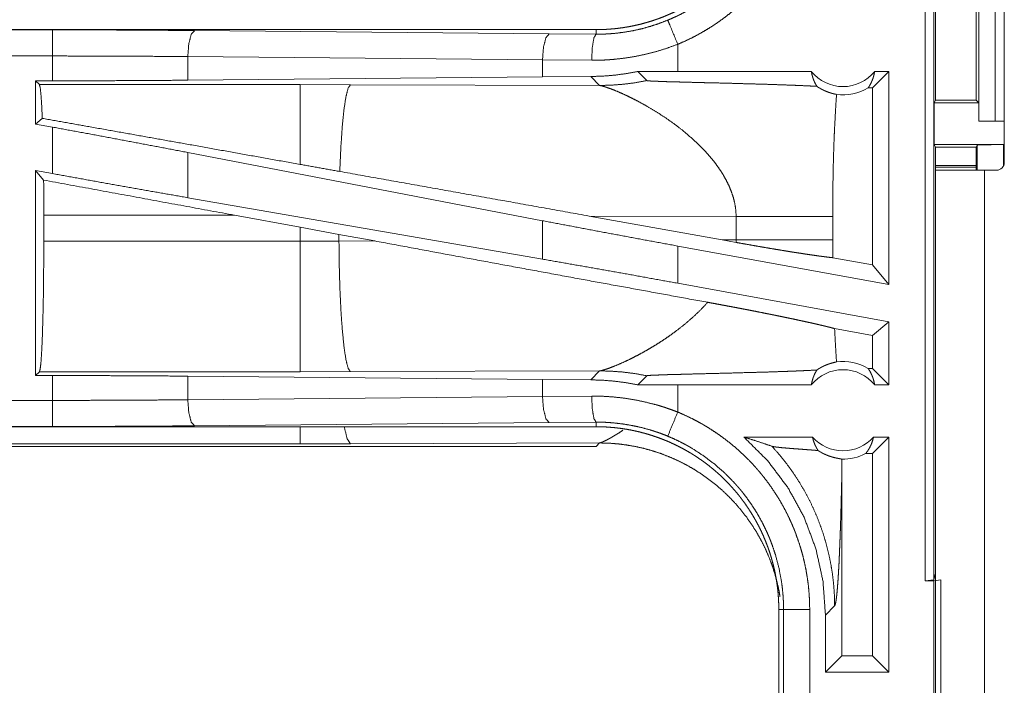
# Model space of a CAD drawing. Units: inches. Extents: x 84 to 141, y 19 to 139.
# Drawn here: x 131 to 133, y 43 to 44 of the extents above; entities that cross this region are included whole.
import ezdxf

# ---------------------------------------------------------------- set-up
doc = ezdxf.new("R2010")
doc.units = ezdxf.units.IN
doc.header["$MEASUREMENT"] = 0
doc.layers.add('cgm', color=7, linetype='Continuous', true_color=0xffffff)

msp = doc.modelspace()

# ---------------------------------------------------------------- linework, layer by layer
at = {"layer": 'cgm', "color": 2, "linetype": 'Continuous', "lineweight": 18}
for p, q in [((133.1507, 43.1225), (133.1507, 44.6225)), ((133.1673, 44.6204), (133.1673, 43.1246)), ((133.302, 43.9235), (133.302, 44.2595)), ((133.2534, 44.0025), (133.2534, 44.2525)), ((133.2844, 44.2525), (133.2844, 44.0025)), ((133.1704, 44.0425), (133.1704, 44.2125)), ((133.248, 44.2125), (133.248, 44.0425)), ((132.5207, 44.1775), (126.9892, 44.1775)), ((126.9892, 44.1771), (131.4808, 44.1771)), ((131.7525, 44.1758), (132.4312, 44.1695)), ((132.4312, 44.1695), (132.5207, 44.1688)), ((132.5207, 44.1775), (132.5207, 44.1688)), ((132.6771, 44.0975), (132.6771, 44.1495)), ((126.9892, 44.1271), (131.4808, 44.1271)), ((131.4808, 44.0795), (131.4808, 44.1271)), ((132.4183, 44.1195), (131.7396, 44.1259)), ((131.7396, 44.1259), (131.7396, 44.0807)), ((132.5124, 44.1188), (132.4183, 44.1195)), ((132.4183, 44.1195), (132.4183, 44.0871)), ((132.4183, 44.0871), (131.7396, 44.0807)), ((132.5105, 44.0878), (132.4183, 44.0871)), ((132.5105, 44.0878), (132.5276, 44.0706)), ((132.6771, 44.0975), (132.6008, 44.0974)), ((132.6008, 44.0974), (132.6182, 44.08)), ((132.9327, 44.0975), (132.6771, 44.0975)), ((133.0813, 44.0975), (133.0499, 44.0661)), ((133.0813, 44.0975), (133.054, 44.0975)), ((133.0813, 44.0975), (133.0813, 43.6894)), ((131.4484, 44.0795), (131.4808, 44.0795)), ((131.4557, 44.0722), (131.4484, 44.0795)), ((131.4484, 44.0795), (131.4484, 43.9969)), ((131.9548, 44.0722), (131.4557, 44.0722)), ((132.0507, 44.0721), (131.9548, 44.0722)), ((132.5276, 44.0706), (132.0507, 44.0721)), ((133.0499, 44.0661), (133.0415, 44.0661)), ((133.0499, 43.7271), (133.0499, 44.0661)), ((133.1704, 44.0425), (133.1678, 44.0375)), ((133.1678, 44.0375), (133.1678, 43.9575)), ((133.1678, 44.0375), (133.253, 44.0375)), ((133.1704, 44.0425), (133.248, 44.0425)), ((133.248, 44.0425), (133.253, 44.0375)), ((133.253, 44.0375), (133.253, 44.0025)), ((131.4612, 44.0076), (131.4484, 43.9969)), ((131.4484, 43.9969), (131.4808, 43.9909)), ((133.253, 44.0025), (133.2534, 44.0025)), ((133.2844, 44.0025), (133.2534, 44.0025)), ((133.2844, 44.0025), (133.302, 44.0025)), ((131.4808, 43.902), (131.4808, 43.9909)), ((133.1678, 43.9575), (133.1705, 43.9523)), ((133.1678, 43.9575), (133.3001, 43.9575)), ((133.2502, 43.9566), (133.248, 43.9523)), ((133.2502, 43.9085), (133.2502, 43.9566)), ((133.3001, 43.9575), (133.3001, 43.9163)), ((132.4183, 43.8118), (131.7396, 43.9424)), ((131.7396, 43.9424), (131.7396, 43.8559)), ((133.1705, 43.9085), (133.1705, 43.9523)), ((133.1705, 43.9523), (133.248, 43.9523)), ((133.248, 43.9523), (133.248, 43.9085)), ((133.248, 43.9177), (133.1705, 43.9177)), ((131.4484, 43.9079), (131.4808, 43.902)), ((131.4638, 43.8895), (131.4484, 43.9079)), ((131.4484, 43.9079), (131.4484, 43.5155)), ((133.248, 43.9143), (133.1705, 43.9143)), ((133.1705, 42.5245), (133.1705, 43.9085)), ((133.264, 43.9085), (133.264, 42.5245)), ((133.287, 43.9085), (133.264, 43.9085)), ((132.4183, 43.7382), (131.7396, 43.8559)), ((131.4641, 43.7726), (131.4641, 43.8224)), ((131.4641, 43.8224), (131.8288, 43.8224)), ((131.8288, 43.8224), (131.9548, 43.7994)), ((132.4183, 43.8118), (132.4183, 43.7382)), ((132.5073, 43.8208), (132.7621, 43.775)), ((132.5073, 43.8208), (132.7889, 43.8199)), ((132.7889, 43.8199), (132.7889, 43.7751)), ((132.9737, 43.7751), (132.9737, 43.8199)), ((131.9548, 43.7994), (132.0289, 43.7857)), ((131.9548, 43.7994), (131.9548, 43.7726)), ((132.0289, 43.7857), (132.0974, 43.773)), ((132.0289, 43.7727), (132.0289, 43.7857)), ((131.9548, 43.7726), (131.4641, 43.7726)), ((132.0289, 43.7727), (131.9548, 43.7726)), ((132.0974, 43.773), (132.0289, 43.7727)), ((132.7889, 43.7751), (132.7621, 43.775)), ((132.7888, 43.7702), (132.7621, 43.775)), ((133.0813, 43.6894), (132.6771, 43.7633)), ((132.6771, 43.6921), (132.6771, 43.7633)), ((133.0499, 43.7271), (132.9738, 43.741)), ((133.0813, 43.6894), (133.0499, 43.7271)), ((133.0813, 43.6182), (132.6771, 43.6921)), ((133.0813, 43.6182), (133.0499, 43.592)), ((133.0813, 43.6182), (133.0813, 43.4975)), ((133.0499, 43.592), (132.9772, 43.6053)), ((133.0499, 43.5289), (133.0499, 43.592)), ((131.4484, 43.5155), (131.4557, 43.5228)), ((131.4557, 43.5228), (131.9548, 43.5228)), ((131.9548, 43.5228), (132.0507, 43.5229)), ((132.0507, 43.5229), (132.5276, 43.5244)), ((132.5276, 43.5244), (132.5105, 43.5072)), ((133.0499, 43.5289), (133.0415, 43.5289)), ((133.0813, 43.4975), (133.0499, 43.5289)), ((131.4808, 43.5155), (131.4484, 43.5155)), ((131.4808, 43.4679), (131.4808, 43.5155)), ((131.7396, 43.5143), (132.4183, 43.5079)), ((131.7396, 43.5143), (131.7396, 43.4691)), ((132.4183, 43.5079), (132.4183, 43.4755)), ((132.4183, 43.5079), (132.5105, 43.5072)), ((132.6008, 43.4976), (132.6182, 43.515)), ((132.6771, 43.4975), (132.6008, 43.4976)), ((132.6771, 43.4455), (132.6771, 43.4975)), ((132.9327, 43.4975), (132.6771, 43.4975)), ((133.0813, 43.4975), (133.054, 43.4975)), ((131.4808, 43.4679), (126.7453, 43.4679)), ((131.7396, 43.4691), (132.4183, 43.4755)), ((132.4183, 43.4755), (132.5124, 43.4762)), ((132.5207, 43.4262), (132.4312, 43.4255)), ((132.5207, 43.4175), (132.5207, 43.4262)), ((126.7453, 43.4179), (131.4808, 43.4179)), ((132.5207, 43.4175), (126.7453, 43.4175)), ((132.4312, 43.4255), (131.7525, 43.4192)), ((132.935, 43.3975), (132.8038, 43.3975)), ((133.0813, 43.3975), (133.0499, 43.3661)), ((133.0813, 43.3975), (133.0517, 43.3975)), ((133.0813, 43.3975), (133.0813, 42.9475)), ((126.7453, 43.3795), (132.5207, 43.3795)), ((131.9548, 43.3848), (126.7506, 43.3848)), ((132.0507, 43.385), (131.9548, 43.3848)), ((132.5276, 43.3864), (132.0507, 43.385)), ((132.5207, 43.3795), (132.5276, 43.3864)), ((133.0499, 43.3661), (133.0367, 43.3661)), ((133.0499, 42.9789), (133.0499, 43.3661)), ((132.9911, 42.9789), (132.9911, 43.3286)), ((133.1673, 43.1246), (133.1705, 43.1372)), ((133.1673, 43.1246), (133.1507, 43.1225)), ((133.1507, 43.1225), (133.1671, 43.1225)), ((133.1671, 43.1225), (133.1805, 43.1242)), ((133.1671, 42.8725), (133.1671, 43.1225)), ((133.1805, 43.1242), (133.1805, 42.8708)), ((132.9597, 43.057), (132.9773, 43.0746)), ((132.8705, 43.0677), (132.8796, 43.0677)), ((132.8705, 43.0677), (132.8705, 42.7773)), ((132.8796, 42.7773), (132.8796, 43.0677)), ((132.9296, 43.0677), (132.9296, 42.7773)), ((132.9597, 43.057), (132.9597, 42.9475)), ((132.9597, 42.9475), (132.9911, 42.9789)), ((133.0499, 42.9789), (132.9911, 42.9789)), ((133.0813, 42.9475), (133.0499, 42.9789)), ((133.0813, 42.9475), (132.9597, 42.9475))]:
    msp.add_line(p, q, dxfattribs=at)
for centre, radius, start, end in [((132.9933, 44.1462), 0.0777, 218.744, 321.256), ((132.9933, 44.1462), 0.0934, 262.3426, 301.0232), ((133.287, 43.9235), 0.015, 270, 0), ((132.9933, 43.4489), 0.0934, 58.9768, 97.6574), ((132.9933, 43.4489), 0.0777, 38.744, 141.256), ((132.9933, 43.4489), 0.0777, 221.3424, 318.6576), ((132.9933, 43.4489), 0.0934, 268.4952, 297.645)]:
    msp.add_arc(centre, radius, start, end, dxfattribs=at)
for points, knots in [([(132.8705, 44.5273), (132.8704, 44.5186), (132.87, 44.51), (132.8695, 44.5014), (132.8688, 44.4928), (132.8678, 44.4843), (132.8666, 44.4757), (132.8653, 44.4672), (132.8637, 44.4588), (132.8628, 44.4545), (132.8619, 44.4503), (132.8609, 44.4461), (132.8599, 44.4419), (132.8577, 44.4336), (132.8553, 44.4253), (132.8527, 44.4171), (132.8499, 44.4091), (132.8469, 44.4011), (132.8437, 44.3931), (132.8404, 44.3853), (132.8368, 44.3775), (132.833, 44.3698), (132.8291, 44.3622), (132.8249, 44.3547), (132.8206, 44.3472), (132.8195, 44.3454), (132.8183, 44.3436), (132.8172, 44.3417), (132.8161, 44.3399), (132.8137, 44.3363), (132.8113, 44.3327), (132.8065, 44.3256), (132.8014, 44.3186), (132.7962, 44.3118), (132.7909, 44.3051), (132.7854, 44.2986), (132.7797, 44.2922), (132.7739, 44.286), (132.7679, 44.2798), (132.7618, 44.2739), (132.7555, 44.268), (132.7491, 44.2623), (132.7425, 44.2568), (132.7391, 44.2541), (132.7357, 44.2514), (132.7323, 44.2487), (132.7289, 44.2462), (132.7219, 44.2411), (132.7148, 44.2363), (132.7076, 44.2316), (132.7003, 44.2271), (132.693, 44.2228), (132.6855, 44.2187), (132.6779, 44.2148), (132.6702, 44.2111), (132.6624, 44.2075), (132.6545, 44.2041), (132.6465, 44.2009), (132.6385, 44.1979), (132.6364, 44.1972), (132.6344, 44.1965), (132.6323, 44.1958), (132.6303, 44.1951), (132.6262, 44.1938), (132.622, 44.1925), (132.6138, 44.1901), (132.6055, 44.1879), (132.5972, 44.186), (132.5888, 44.1842), (132.5804, 44.1826), (132.572, 44.1813), (132.5635, 44.1801), (132.555, 44.1792), (132.5465, 44.1785), (132.5379, 44.1779), (132.5293, 44.1776), (132.5207, 44.1775)], [0, 0, 0.015748, 0.031453, 0.047141, 0.06281, 0.078481, 0.094151, 0.109834, 0.125542, 0.133412, 0.141283, 0.149164, 0.157015, 0.172696, 0.188317, 0.203918, 0.219478, 0.23503, 0.250565, 0.266112, 0.281657, 0.297237, 0.312833, 0.328478, 0.344162, 0.348096, 0.352032, 0.355976, 0.359905, 0.367778, 0.375622, 0.391289, 0.406899, 0.422487, 0.438051, 0.453587, 0.469132, 0.484679, 0.500226, 0.515811, 0.531423, 0.547078, 0.562774, 0.570643, 0.578522, 0.586384, 0.594211, 0.609871, 0.625469, 0.64106, 0.656614, 0.672157, 0.687684, 0.703241, 0.718799, 0.734384, 0.750006, 0.765674, 0.781373, 0.785319, 0.789257, 0.793188, 0.797132, 0.804978, 0.812816, 0.828455, 0.844041, 0.859625, 0.875175, 0.890721, 0.90625, 0.921794, 0.937364, 0.952967, 0.968589, 0.984264, 1, 1]), ([(132.658, 44.1957), (132.6641, 44.1983), (132.6702, 44.201), (132.6732, 44.2024), (132.6762, 44.2038), (132.6792, 44.2053), (132.6822, 44.2067), (132.6939, 44.2129), (132.7053, 44.2195), (132.7274, 44.2338), (132.7483, 44.2497), (132.7584, 44.2583), (132.7681, 44.2673), (132.7705, 44.2696), (132.7729, 44.2719), (132.7753, 44.2742), (132.7776, 44.2766), (132.7822, 44.2814), (132.7867, 44.2863), (132.7954, 44.2962), (132.8036, 44.3064), (132.8115, 44.3169), (132.819, 44.3277), (132.8261, 44.3388), (132.8329, 44.3501), (132.8361, 44.3559), (132.8392, 44.3618), (132.8407, 44.3647), (132.8422, 44.3677), (132.8437, 44.3707), (132.8451, 44.3737), (132.8555, 44.398), (132.8641, 44.4229), (132.8708, 44.4483), (132.8757, 44.4743), (132.8761, 44.4775), (132.8766, 44.4808), (132.877, 44.4841), (132.8774, 44.4874), (132.8781, 44.4941), (132.8786, 44.5007), (132.879, 44.5073), (132.8794, 44.514), (132.8795, 44.5173), (132.8795, 44.5206), (132.8796, 44.524), (132.8796, 44.5256), (132.8796, 44.5273)], [0, 0, 0.015756, 0.031507, 0.03938, 0.047255, 0.055129, 0.062974, 0.094295, 0.125452, 0.18764, 0.249817, 0.281031, 0.31237, 0.320254, 0.328108, 0.335979, 0.343856, 0.359536, 0.375171, 0.406382, 0.437491, 0.46856, 0.499647, 0.530755, 0.561953, 0.57759, 0.593272, 0.601129, 0.608992, 0.616868, 0.624733, 0.687302, 0.749498, 0.81166, 0.874118, 0.881968, 0.889828, 0.897696, 0.905579, 0.921315, 0.937051, 0.95278, 0.968509, 0.97638, 0.984249, 0.992117, 0.996059, 1, 1]), ([(132.9296, 44.5273), (132.9293, 44.5121), (132.9284, 44.497), (132.9278, 44.4894), (132.927, 44.4818), (132.9266, 44.4781), (132.9261, 44.4743), (132.9256, 44.4705), (132.9251, 44.4668), (132.9226, 44.4519), (132.9195, 44.4372), (132.916, 44.4226), (132.9119, 44.4082), (132.9072, 44.3939), (132.9021, 44.3798), (132.8964, 44.3659), (132.8902, 44.3521), (132.8885, 44.3487), (132.8868, 44.3453), (132.8851, 44.3419), (132.8834, 44.3385), (132.8798, 44.3318), (132.8762, 44.3252), (132.8685, 44.3123), (132.8604, 44.2997), (132.8518, 44.2874), (132.8428, 44.2754), (132.8333, 44.2637), (132.8234, 44.2524), (132.8183, 44.2469), (132.8131, 44.2414), (132.8104, 44.2387), (132.8077, 44.236), (132.805, 44.2334), (132.8023, 44.2308), (132.7911, 44.2206), (132.7797, 44.2108), (132.7679, 44.2016), (132.7558, 44.1927), (132.7435, 44.1844), (132.7308, 44.1765), (132.7178, 44.169), (132.7046, 44.1621), (132.691, 44.1555), (132.6771, 44.1495)], [0, 0, 0.031525, 0.063027, 0.078779, 0.094542, 0.102427, 0.110311, 0.118179, 0.126039, 0.15737, 0.188591, 0.219728, 0.250841, 0.28196, 0.313123, 0.344386, 0.375782, 0.383663, 0.39155, 0.399425, 0.407288, 0.422987, 0.438642, 0.469889, 0.501029, 0.532135, 0.563259, 0.594406, 0.62565, 0.641323, 0.657021, 0.664905, 0.672788, 0.680658, 0.688543, 0.719901, 0.751082, 0.782157, 0.813177, 0.84414, 0.875131, 0.906173, 0.937298, 0.96857, 1, 1]), ([(132.5207, 44.1688), (132.5208, 44.1688), (132.5211, 44.1688), (132.5212, 44.1688), (132.5218, 44.1688), (132.5223, 44.1688), (132.524, 44.1688), (132.5251, 44.1688), (132.5272, 44.1688), (132.5294, 44.1689), (132.5338, 44.169), (132.5382, 44.1691), (132.5426, 44.1694), (132.547, 44.1696), (132.5514, 44.17), (132.5558, 44.1703), (132.5733, 44.1724), (132.5906, 44.1753), (132.6077, 44.1791), (132.6247, 44.1838), (132.6414, 44.1893), (132.658, 44.1957)], [0, 0, 0.001017, 0.002958, 0.003883, 0.007766, 0.011648, 0.023389, 0.031154, 0.046685, 0.06231, 0.093473, 0.124741, 0.155933, 0.187239, 0.218571, 0.249844, 0.374772, 0.499291, 0.623791, 0.748584, 0.873807, 1, 1]), ([(132.658, 44.1957), (132.6608, 44.1889), (132.6771, 44.1495)], [0, 0, 0.145334, 1, 1]), ([(131.4808, 44.1771), (131.5723, 44.177), (131.6631, 44.1765), (131.7526, 44.1758)], [0, 0, 0.336731, 0.670926, 1, 1]), ([(131.4808, 44.1271), (131.4808, 44.1516), (131.4808, 44.1771)], [0, 0, 0.490196, 1, 1]), ([(131.7526, 44.1758), (131.7462, 44.1686), (131.7415, 44.1504), (131.7396, 44.1259)], [0, 0, 0.181686, 0.536498, 1, 1]), ([(132.4312, 44.1695), (132.4249, 44.1622), (132.4202, 44.144), (132.4183, 44.1195)], [0, 0, 0.18155, 0.536413, 1, 1]), ([(132.5207, 44.1688), (132.5166, 44.1616), (132.5136, 44.1433), (132.5124, 44.1188)], [0, 0, 0.161832, 0.521768, 1, 1]), ([(132.6771, 44.1495), (132.6572, 44.1422), (132.637, 44.1359), (132.6167, 44.1306), (132.5962, 44.1263), (132.5754, 44.123), (132.5545, 44.1206), (132.5493, 44.1202), (132.544, 44.1198), (132.5387, 44.1195), (132.5335, 44.1192), (132.5229, 44.1189), (132.5124, 44.1188)], [0, 0, 0.125962, 0.251181, 0.375906, 0.500433, 0.624966, 0.749937, 0.781265, 0.812564, 0.843916, 0.875171, 0.937637, 1, 1]), ([(131.7396, 44.1259), (131.6544, 44.1266), (131.5679, 44.127), (131.4808, 44.1271)], [0, 0, 0.32908, 0.663284, 1, 1]), ([(132.6008, 44.0974), (132.5783, 44.0933), (132.5557, 44.0903), (132.5331, 44.0885), (132.5105, 44.0878)], [0, 0, 0.251417, 0.501438, 0.750854, 1, 1]), ([(132.9327, 44.0975), (132.9339, 44.0914), (132.9356, 44.0855), (132.9377, 44.0797), (132.9403, 44.0742), (132.9432, 44.069)], [0, 0, 0.202921, 0.404686, 0.60496, 0.803629, 1, 1]), ([(133.0415, 44.0661), (133.0445, 44.0708), (133.0471, 44.0757), (133.0494, 44.0809), (133.0513, 44.0863), (133.0528, 44.0918), (133.0539, 44.0975)], [0, 0, 0.162989, 0.327737, 0.494067, 0.661585, 0.830347, 1, 1]), ([(131.4557, 44.0722), (131.4572, 44.0669), (131.4586, 44.054), (131.46, 44.034), (131.4612, 44.0076)], [0, 0, 0.085582, 0.284692, 0.592513, 1, 1]), ([(131.7396, 44.0807), (131.6544, 44.0801), (131.5679, 44.0797), (131.4808, 44.0795)], [0, 0, 0.329079, 0.663283, 1, 1]), ([(131.9548, 44.0722), (131.9548, 44.0661), (131.9548, 44.0283), (131.9548, 43.9612), (131.9548, 43.9195)], [0, 0, 0.040049, 0.288019, 0.727284, 1, 1]), ([(132.0507, 44.0721), (132.0464, 44.0654), (132.0422, 44.0492), (132.0384, 44.024), (132.0351, 43.9908), (132.0324, 43.9509), (132.0304, 43.906)], [0, 0, 0.047053, 0.146641, 0.298042, 0.496022, 0.733074, 1, 1]), ([(132.5276, 44.0706), (132.5504, 44.0713), (132.5731, 44.073), (132.5958, 44.0759), (132.6182, 44.08)], [0, 0, 0.249979, 0.499902, 0.749979, 1, 1]), ([(132.5276, 44.0706), (132.5301, 44.0702), (132.5331, 44.0695), (132.5367, 44.0684), (132.5409, 44.0671), (132.5505, 44.0637), (132.5617, 44.0592), (132.5743, 44.0536), (132.588, 44.0471), (132.6026, 44.0396), (132.6178, 44.0312)], [0, 0, 0.025447, 0.057441, 0.09539, 0.139078, 0.242366, 0.364902, 0.504257, 0.657996, 0.823962, 1, 1]), ([(132.6182, 44.08), (132.6185, 44.0799), (132.6191, 44.0797), (132.6195, 44.0797), (132.62, 44.0796), (132.6206, 44.0795), (132.6212, 44.0795), (132.6226, 44.0794), (132.6241, 44.0793), (132.625, 44.0792), (132.6259, 44.0792), (132.6269, 44.0791), (132.6278, 44.079), (132.6299, 44.0789), (132.632, 44.0788), (132.6342, 44.0787), (132.6366, 44.0787), (132.639, 44.0786), (132.6439, 44.0784), (132.6465, 44.0783), (132.6517, 44.0781), (132.657, 44.0779), (132.6625, 44.0778), (132.6736, 44.0775), (132.6849, 44.0772), (132.7021, 44.0767), (132.7254, 44.0761), (132.737, 44.0758), (132.7603, 44.0753), (132.7833, 44.0747), (132.806, 44.074), (132.8282, 44.0734), (132.8498, 44.0728), (132.8707, 44.0721), (132.8809, 44.0717), (132.8932, 44.0713), (132.8981, 44.0711), (132.9051, 44.0708), (132.9097, 44.0706), (132.9273, 44.0698), (132.9432, 44.069)], [0, 0, 0.000963, 0.002883, 0.004178, 0.00567, 0.007402, 0.009252, 0.01355, 0.018445, 0.021093, 0.02386, 0.026787, 0.029794, 0.036087, 0.042659, 0.049551, 0.056683, 0.064054, 0.079317, 0.087168, 0.103189, 0.11961, 0.136311, 0.170471, 0.205312, 0.258372, 0.329811, 0.36565, 0.437169, 0.508009, 0.577809, 0.64613, 0.712613, 0.776899, 0.808102, 0.846078, 0.860941, 0.882695, 0.896879, 0.950855, 1, 1]), ([(132.9432, 44.069), (132.9459, 44.0672), (132.9486, 44.0656), (132.95, 44.0648), (132.9513, 44.064), (132.9526, 44.0633), (132.9539, 44.0626), (132.9591, 44.0602), (132.9641, 44.0582), (132.9688, 44.0566), (132.9731, 44.0553), (132.9772, 44.0543), (132.9809, 44.0535)], [0, 0, 0.07853, 0.155663, 0.193543, 0.23103, 0.267855, 0.304065, 0.443875, 0.574141, 0.69544, 0.806685, 0.908461, 1, 1]), ([(132.9809, 44.0535), (132.9791, 44.0244), (132.9775, 43.9952), (132.9768, 43.9806), (132.9762, 43.966), (132.9757, 43.9514), (132.9752, 43.9368), (132.9745, 43.9076), (132.974, 43.8784), (132.9738, 43.8492), (132.9737, 43.8199)], [0, 0, 0.12504, 0.250045, 0.312541, 0.375038, 0.437522, 0.500008, 0.624995, 0.749972, 0.874981, 1, 1]), ([(132.6178, 44.0312), (132.6349, 44.021), (132.6521, 44.0099), (132.6694, 43.9978), (132.6863, 43.9848)], [0, 0, 0.239647, 0.487988, 0.742288, 1, 1]), ([(131.9548, 43.9195), (131.7408, 43.9579), (131.5479, 43.9923), (131.4612, 44.0076)], [0, 0, 0.433728, 0.824504, 1, 1]), ([(131.7396, 43.9424), (131.6544, 43.9586), (131.5679, 43.9749), (131.4808, 43.9909)], [0, 0, 0.329265, 0.663469, 1, 1]), ([(132.6863, 43.9848), (132.708, 43.9662), (132.7282, 43.9463)], [0, 0, 0.501778, 1, 1]), ([(133.2501, 43.9566), (133.2541, 43.957), (133.2649, 43.9572), (133.2811, 43.9574), (133.3001, 43.9575)], [0, 0, 0.078896, 0.296074, 0.619412, 1, 1]), ([(132.7282, 43.9463), (132.7353, 43.9384), (132.7421, 43.9305), (132.7485, 43.9224), (132.7546, 43.9141)], [0, 0, 0.253451, 0.504619, 0.753725, 1, 1]), ([(132.0304, 43.906), (131.9927, 43.9127), (131.9548, 43.9195)], [0, 0, 0.499076, 1, 1]), ([(131.7396, 43.8559), (131.6544, 43.8708), (131.5679, 43.8862), (131.4808, 43.902)], [0, 0, 0.328892, 0.663097, 1, 1]), ([(132.5073, 43.8208), (132.3462, 43.8497), (132.0304, 43.906)], [0, 0, 0.337808, 1, 1]), ([(132.7546, 43.9141), (132.7621, 43.9029), (132.7687, 43.8914), (132.7746, 43.8798), (132.7795, 43.868), (132.7835, 43.8561), (132.7864, 43.8441), (132.7882, 43.832), (132.7889, 43.8199)], [0, 0, 0.132345, 0.262458, 0.390235, 0.515774, 0.63918, 0.760703, 0.880781, 1, 1]), ([(133.264, 43.9085), (133.209, 43.9085), (133.1883, 43.9085), (133.1705, 43.9085)], [0, 0, 0.587801, 0.80908, 1, 1]), ([(131.4638, 43.8895), (131.464, 43.8563), (131.4641, 43.8224)], [0, 0, 0.495372, 1, 1]), ([(132.6771, 43.7633), (132.59, 43.7794), (132.5035, 43.7956), (132.4183, 43.8118)], [0, 0, 0.336565, 0.670704, 1, 1]), ([(132.7889, 43.8199), (132.8159, 43.8199), (132.8433, 43.8199), (132.8703, 43.8199), (132.8962, 43.8199), (132.9201, 43.8199), (132.9414, 43.8199), (132.9508, 43.8199), (132.967, 43.8199), (132.9737, 43.8199)], [0, 0, 0.146429, 0.294619, 0.440696, 0.580575, 0.709959, 0.824975, 0.876039, 0.963798, 1, 1]), ([(131.4641, 43.7726), (131.4639, 43.7301), (131.4636, 43.6889), (131.463, 43.6501), (131.4621, 43.6149), (131.4611, 43.5842), (131.4599, 43.5591), (131.4586, 43.5401), (131.4571, 43.5279), (131.4557, 43.5228)], [0, 0, 0.169651, 0.33439, 0.489425, 0.630263, 0.752817, 0.85356, 0.929569, 0.978748, 1, 1]), ([(131.9548, 43.7726), (131.9548, 43.7249), (131.9548, 43.6364), (131.9548, 43.5678), (131.9548, 43.5442), (131.9548, 43.5228)], [0, 0, 0.190924, 0.544969, 0.819642, 0.914101, 1, 1]), ([(132.0289, 43.7727), (132.0294, 43.725), (132.0308, 43.6791), (132.0328, 43.6366), (132.0356, 43.5991), (132.0388, 43.568), (132.0425, 43.5444), (132.0465, 43.5292), (132.0507, 43.5229)], [0, 0, 0.189128, 0.371377, 0.540095, 0.689171, 0.81323, 0.907925, 0.970251, 1, 1]), ([(132.7345, 43.6556), (132.4885, 43.7006), (132.229, 43.7485), (132.0974, 43.773)], [0, 0, 0.385956, 0.793311, 1, 1]), ([(132.7889, 43.7751), (132.7888, 43.7726), (132.7888, 43.7702)], [0, 0, 0.499506, 1, 1]), ([(132.7888, 43.7702), (132.8035, 43.7676), (132.818, 43.765), (132.8323, 43.7625), (132.8394, 43.7613), (132.8429, 43.7607), (132.8601, 43.7578), (132.8734, 43.7556), (132.8863, 43.7535), (132.8986, 43.7515), (132.9017, 43.751), (132.9047, 43.7506), (132.9106, 43.7497), (132.9163, 43.7488), (132.9218, 43.7479), (132.9323, 43.7464), (132.9422, 43.745), (132.9468, 43.7443), (132.9513, 43.7437), (132.9535, 43.7434), (132.9556, 43.7432), (132.9577, 43.7429), (132.9597, 43.7426), (132.9672, 43.7417), (132.9738, 43.741)], [0, 0, 0.079688, 0.158355, 0.235932, 0.274356, 0.29339, 0.386689, 0.458527, 0.52787, 0.594784, 0.611104, 0.62728, 0.659132, 0.68999, 0.719856, 0.776746, 0.829739, 0.854782, 0.878832, 0.890538, 0.901891, 0.913101, 0.923958, 0.964416, 1, 1]), ([(132.7889, 43.7751), (132.8036, 43.7751), (132.8325, 43.7751), (132.8603, 43.7751), (132.8865, 43.7751), (132.9107, 43.7751), (132.9324, 43.7751), (132.9423, 43.7751), (132.9597, 43.7751), (132.9737, 43.7751)], [0, 0, 0.079518, 0.235808, 0.386181, 0.528032, 0.658896, 0.776588, 0.829765, 0.923792, 1, 1]), ([(132.9738, 43.741), (132.9738, 43.758), (132.9737, 43.7751)], [0, 0, 0.499954, 1, 1]), ([(132.6771, 43.6921), (132.59, 43.7079), (132.5035, 43.7233), (132.4183, 43.7382)], [0, 0, 0.336935, 0.671075, 1, 1]), ([(132.7345, 43.6556), (132.7208, 43.6411), (132.7062, 43.6272), (132.6909, 43.6139), (132.675, 43.6015)], [0, 0, 0.24778, 0.498038, 0.74933, 1, 1]), ([(132.7345, 43.6556), (132.7442, 43.6538), (132.754, 43.652), (132.7636, 43.6502), (132.7732, 43.6484), (132.7828, 43.6466), (132.7923, 43.6448), (132.8017, 43.643), (132.8111, 43.6412), (132.8157, 43.6403), (132.8249, 43.6385), (132.8385, 43.6358), (132.8473, 43.634), (132.8559, 43.6323), (132.8644, 43.6306), (132.8727, 43.6289), (132.8808, 43.6272), (132.8888, 43.6255), (132.8928, 43.6247), (132.8947, 43.6243), (132.9042, 43.6223), (132.9115, 43.6207), (132.9185, 43.6192), (132.9253, 43.6177), (132.9318, 43.6163), (132.9381, 43.6149), (132.9441, 43.6135), (132.9512, 43.6118), (132.9526, 43.6115), (132.9539, 43.6112), (132.9552, 43.6109), (132.9578, 43.6103), (132.9603, 43.6096), (132.9651, 43.6085), (132.9695, 43.6074), (132.9735, 43.6063), (132.9772, 43.6053)], [0, 0, 0.040142, 0.080026, 0.119655, 0.159027, 0.198196, 0.237107, 0.275814, 0.314317, 0.333465, 0.371345, 0.426897, 0.463142, 0.49865, 0.533528, 0.56777, 0.60133, 0.634205, 0.650355, 0.6584, 0.697528, 0.727602, 0.756668, 0.784623, 0.81157, 0.837457, 0.862235, 0.891672, 0.897336, 0.902898, 0.908403, 0.919149, 0.929522, 0.94921, 0.96757, 0.984499, 1, 1]), ([(132.675, 43.6015), (132.6636, 43.5931), (132.6521, 43.5851), (132.6406, 43.5776), (132.6291, 43.5705), (132.6178, 43.5638), (132.6066, 43.5576), (132.5958, 43.5519), (132.5854, 43.5466)], [0, 0, 0.134657, 0.267795, 0.398722, 0.527108, 0.652016, 0.773021, 0.889245, 1, 1]), ([(132.9809, 43.5415), (132.9799, 43.5574), (132.9789, 43.5734), (132.9781, 43.5893), (132.9772, 43.6053)], [0, 0, 0.250038, 0.500078, 0.750071, 1, 1]), ([(132.5854, 43.5466), (132.5708, 43.5398), (132.5575, 43.5341)], [0, 0, 0.528723, 1, 1]), ([(132.9432, 43.526), (132.9459, 43.5278), (132.9486, 43.5294), (132.9499, 43.5302), (132.9513, 43.531), (132.9526, 43.5317), (132.9539, 43.5324), (132.9591, 43.5348), (132.9641, 43.5368), (132.9688, 43.5384), (132.9731, 43.5397), (132.9772, 43.5407), (132.9809, 43.5415)], [0, 0, 0.078486, 0.155348, 0.193228, 0.230714, 0.267539, 0.304031, 0.443553, 0.574143, 0.695441, 0.806686, 0.908462, 1, 1]), ([(132.5314, 43.5251), (132.5294, 43.5247), (132.5276, 43.5244)], [0, 0, 0.544627, 1, 1]), ([(132.5276, 43.5244), (132.5498, 43.5238), (132.5723, 43.5221), (132.5952, 43.5192), (132.6182, 43.515)], [0, 0, 0.243122, 0.490867, 0.743341, 1, 1]), ([(132.5425, 43.5284), (132.5364, 43.5265), (132.5314, 43.5251)], [0, 0, 0.551513, 1, 1]), ([(132.5575, 43.5341), (132.5496, 43.531), (132.5425, 43.5284)], [0, 0, 0.531361, 1, 1]), ([(132.6182, 43.515), (132.6185, 43.5152), (132.6191, 43.5153), (132.6195, 43.5153), (132.62, 43.5154), (132.6206, 43.5155), (132.6212, 43.5155), (132.6226, 43.5156), (132.6241, 43.5157), (132.625, 43.5158), (132.6259, 43.5159), (132.6269, 43.5159), (132.6278, 43.516), (132.6299, 43.5161), (132.632, 43.5162), (132.6342, 43.5163), (132.6366, 43.5164), (132.639, 43.5164), (132.6439, 43.5166), (132.6465, 43.5167), (132.6517, 43.5169), (132.657, 43.5171), (132.6625, 43.5172), (132.6736, 43.5175), (132.6849, 43.5178), (132.7021, 43.5183), (132.7137, 43.5186), (132.737, 43.5192), (132.7487, 43.5195), (132.7718, 43.52), (132.806, 43.521), (132.8282, 43.5216), (132.8498, 43.5222), (132.8707, 43.5229), (132.8809, 43.5233), (132.8908, 43.5236), (132.8932, 43.5237), (132.8956, 43.5238), (132.8981, 43.5239), (132.9051, 43.5242), (132.9097, 43.5244), (132.9273, 43.5252), (132.9432, 43.526)], [0, 0, 0.000963, 0.002883, 0.004178, 0.00567, 0.007402, 0.009252, 0.01355, 0.018445, 0.021093, 0.02386, 0.026787, 0.029794, 0.036087, 0.042659, 0.049551, 0.056683, 0.064055, 0.079317, 0.087168, 0.103189, 0.11961, 0.136311, 0.170472, 0.205312, 0.258372, 0.294051, 0.36565, 0.40145, 0.472689, 0.577809, 0.646131, 0.712613, 0.776899, 0.808102, 0.838587, 0.846078, 0.853529, 0.860941, 0.882695, 0.896879, 0.950856, 1, 1]), ([(132.9327, 43.4975), (132.9339, 43.5036), (132.9356, 43.5095), (132.9377, 43.5153), (132.9403, 43.5208), (132.9432, 43.526)], [0, 0, 0.202921, 0.404686, 0.60496, 0.803629, 1, 1]), ([(133.0415, 43.5289), (133.0445, 43.5242), (133.0471, 43.5193), (133.0494, 43.5141), (133.0513, 43.5087), (133.0528, 43.5032), (133.0539, 43.4975)], [0, 0, 0.162989, 0.327737, 0.494067, 0.661585, 0.830347, 1, 1]), ([(131.4808, 43.5155), (131.5679, 43.5153), (131.6544, 43.5149), (131.7396, 43.5143)], [0, 0, 0.336717, 0.670921, 1, 1]), ([(132.5105, 43.5072), (132.5331, 43.5065), (132.5557, 43.5047), (132.5783, 43.5017), (132.6008, 43.4976)], [0, 0, 0.249146, 0.498562, 0.748583, 1, 1]), ([(131.4808, 43.4679), (131.5679, 43.468), (131.6544, 43.4684), (131.7396, 43.4691)], [0, 0, 0.336716, 0.67092, 1, 1]), ([(131.4808, 43.4179), (131.4808, 43.4434), (131.4808, 43.4679)], [0, 0, 0.509804, 1, 1]), ([(131.7396, 43.4691), (131.7415, 43.4446), (131.7462, 43.4264), (131.7526, 43.4192)], [0, 0, 0.463535, 0.818325, 1, 1]), ([(132.4183, 43.4755), (132.4202, 43.451), (132.4249, 43.4328), (132.4312, 43.4255)], [0, 0, 0.463587, 0.81845, 1, 1]), ([(132.5124, 43.4762), (132.5334, 43.4758), (132.5543, 43.4744), (132.5751, 43.4721), (132.5957, 43.4688), (132.6163, 43.4645), (132.6368, 43.4592), (132.6419, 43.4577), (132.647, 43.4561), (132.6521, 43.4545), (132.6571, 43.4528), (132.6672, 43.4493), (132.6771, 43.4455)], [0, 0, 0.124433, 0.248568, 0.372673, 0.496952, 0.62177, 0.747271, 0.778829, 0.810412, 0.842036, 0.87362, 0.936779, 1, 1]), ([(132.5124, 43.4762), (132.5136, 43.4517), (132.5166, 43.4334), (132.5207, 43.4262)], [0, 0, 0.478232, 0.838168, 1, 1]), ([(132.658, 43.3994), (132.6677, 43.4229), (132.6771, 43.4455)], [0, 0, 0.509792, 1, 1]), ([(132.6771, 43.4455), (132.691, 43.4395), (132.7047, 43.4329), (132.7115, 43.4294), (132.7181, 43.4258), (132.7215, 43.4239), (132.7248, 43.4221), (132.728, 43.4202), (132.7313, 43.4182), (132.7441, 43.4102), (132.7565, 43.4018), (132.7686, 43.3929), (132.7804, 43.3836), (132.7918, 43.3739), (132.8028, 43.3637), (132.8135, 43.3531), (132.8239, 43.3421), (132.8264, 43.3393), (132.8289, 43.3364), (132.8314, 43.3335), (132.8339, 43.3306), (132.8387, 43.3248), (132.8434, 43.3189), (132.8524, 43.3069), (132.8609, 43.2945), (132.869, 43.2819), (132.8766, 43.269), (132.8838, 43.2558), (132.8904, 43.2423), (132.8936, 43.2354), (132.8966, 43.2285), (132.8981, 43.225), (132.8996, 43.2215), (132.901, 43.218), (132.9024, 43.2144), (132.9075, 43.2002), (132.9121, 43.1859), (132.9162, 43.1715), (132.9197, 43.157), (132.9227, 43.1424), (132.9251, 43.1277), (132.9271, 43.1128), (132.9285, 43.0979), (132.9293, 43.0829), (132.9296, 43.0677)], [0, 0, 0.031518, 0.063008, 0.078783, 0.094536, 0.102428, 0.110299, 0.118178, 0.126036, 0.157356, 0.188578, 0.219722, 0.250822, 0.281941, 0.313106, 0.344377, 0.375773, 0.383663, 0.391535, 0.399419, 0.407282, 0.422974, 0.438633, 0.469866, 0.501023, 0.532126, 0.563245, 0.594404, 0.625643, 0.641315, 0.657019, 0.664896, 0.67277, 0.680658, 0.688529, 0.719885, 0.751076, 0.782155, 0.813161, 0.844142, 0.875123, 0.906159, 0.937291, 0.968555, 1, 1]), ([(132.658, 43.3994), (132.6497, 43.4027), (132.6414, 43.4058), (132.6372, 43.4072), (132.6329, 43.4086), (132.6287, 43.41), (132.6244, 43.4113), (132.6073, 43.416), (132.5902, 43.4197), (132.5729, 43.4226), (132.5556, 43.4247), (132.5469, 43.4254), (132.5382, 43.4259), (132.5338, 43.426), (132.5294, 43.4261), (132.5272, 43.4262), (132.5251, 43.4262), (132.524, 43.4262), (132.5229, 43.4262), (132.5218, 43.4262), (132.5215, 43.4262), (132.5211, 43.4262), (132.5209, 43.4262), (132.5207, 43.4262)], [0, 0, 0.063309, 0.126588, 0.158214, 0.189896, 0.221543, 0.253167, 0.378886, 0.503641, 0.62785, 0.751834, 0.813784, 0.875724, 0.906805, 0.937783, 0.953315, 0.968846, 0.976612, 0.984469, 0.992234, 0.994176, 0.997042, 0.998059, 1, 1]), ([(131.7526, 43.4192), (131.6631, 43.4185), (131.5723, 43.4181), (131.4808, 43.4179)], [0, 0, 0.329074, 0.663269, 1, 1]), ([(132.0507, 43.385), (132.0446, 43.3944), (132.0388, 43.4175)], [0, 0, 0.320366, 1, 1]), ([(132.5207, 43.4175), (132.5293, 43.4174), (132.5379, 43.4171), (132.5466, 43.4165), (132.5551, 43.4158), (132.5637, 43.4148), (132.5722, 43.4137), (132.5807, 43.4123), (132.5892, 43.4107), (132.5934, 43.4099), (132.5977, 43.4089), (132.6019, 43.408), (132.6061, 43.4069), (132.6144, 43.4047), (132.6226, 43.4023), (132.6308, 43.3997), (132.6389, 43.3969), (132.6469, 43.3939), (132.6548, 43.3908), (132.6627, 43.3874), (132.6704, 43.3838), (132.6781, 43.3801), (132.6857, 43.3761), (132.6933, 43.372), (132.7007, 43.3676), (132.7026, 43.3665), (132.7044, 43.3654), (132.7062, 43.3643), (132.7081, 43.3631), (132.7117, 43.3608), (132.7153, 43.3584), (132.7224, 43.3535), (132.7294, 43.3485), (132.7362, 43.3433), (132.7428, 43.3379), (132.7494, 43.3324), (132.7558, 43.3268), (132.762, 43.321), (132.7681, 43.315), (132.7741, 43.3089), (132.7799, 43.3026), (132.7856, 43.2961), (132.7912, 43.2895), (132.7939, 43.2862), (132.7966, 43.2828), (132.7992, 43.2793), (132.8018, 43.2759), (132.8068, 43.2689), (132.8117, 43.2618), (132.8163, 43.2547), (132.8208, 43.2474), (132.8251, 43.24), (132.8292, 43.2325), (132.8332, 43.2249), (132.8369, 43.2173), (132.8405, 43.2095), (132.8438, 43.2016), (132.847, 43.1936), (132.85, 43.1855), (132.8508, 43.1835), (132.8522, 43.1794), (132.8529, 43.1773), (132.8542, 43.1732), (132.8555, 43.1691), (132.8578, 43.1608), (132.86, 43.1525), (132.862, 43.1442), (132.8638, 43.1359), (132.8653, 43.1275), (132.8667, 43.119), (132.8678, 43.1106), (132.8688, 43.1021), (132.8695, 43.0935), (132.87, 43.085), (132.8704, 43.0764), (132.8705, 43.0677)], [0, 0, 0.015736, 0.031458, 0.047152, 0.062803, 0.078469, 0.094158, 0.109833, 0.125551, 0.133414, 0.141297, 0.149157, 0.157012, 0.1727, 0.188324, 0.203915, 0.219484, 0.235036, 0.250561, 0.26611, 0.281674, 0.297237, 0.312831, 0.32847, 0.344164, 0.348095, 0.352038, 0.355973, 0.359918, 0.36778, 0.375621, 0.391292, 0.406913, 0.422498, 0.438053, 0.453605, 0.469142, 0.484681, 0.500241, 0.515805, 0.531428, 0.547076, 0.562773, 0.570646, 0.578521, 0.586389, 0.594223, 0.60988, 0.625488, 0.641064, 0.656623, 0.672153, 0.687696, 0.703239, 0.718803, 0.73439, 0.750002, 0.765671, 0.781381, 0.785325, 0.7932, 0.79713, 0.804982, 0.812817, 0.828454, 0.844054, 0.859631, 0.875182, 0.890719, 0.90626, 0.921812, 0.937375, 0.952967, 0.968595, 0.98427, 1, 1]), ([(132.5276, 43.3864), (132.5277, 43.3864), (132.5278, 43.3865), (132.5281, 43.3865), (132.5282, 43.3866), (132.5283, 43.3866), (132.5284, 43.3866), (132.5285, 43.3867), (132.5288, 43.3867), (132.5289, 43.3868), (132.5291, 43.3868), (132.5292, 43.3869), (132.5295, 43.387), (132.5298, 43.3871), (132.53, 43.3871), (132.5301, 43.3872), (132.5303, 43.3872), (132.5304, 43.3873), (132.5306, 43.3873), (132.5307, 43.3874), (132.5309, 43.3874), (132.5311, 43.3875), (132.5312, 43.3876), (132.5314, 43.3876), (132.5316, 43.3877), (132.5317, 43.3878), (132.5319, 43.3878), (132.5323, 43.388), (132.5325, 43.3881), (132.5327, 43.3881), (132.5329, 43.3882), (132.5331, 43.3883), (132.5334, 43.3884), (132.5338, 43.3886), (132.5342, 43.3888), (132.5347, 43.389), (132.5349, 43.3891), (132.5351, 43.3892), (132.5353, 43.3893), (132.5355, 43.3894), (132.5368, 43.3899), (132.5381, 43.3906), (132.5396, 43.3913), (132.5411, 43.392), (132.5426, 43.3928), (132.5443, 43.3937), (132.546, 43.3946), (132.5478, 43.3956), (132.5514, 43.3977), (132.5551, 43.3999), (132.5593, 43.4024), (132.5636, 43.4051), (132.5722, 43.4107)], [0, 0, 0.002109, 0.004467, 0.009212, 0.011601, 0.014237, 0.016626, 0.019279, 0.024619, 0.027535, 0.030225, 0.033158, 0.039063, 0.045007, 0.048242, 0.051236, 0.054471, 0.057727, 0.061245, 0.064523, 0.068041, 0.071581, 0.074906, 0.078708, 0.08227, 0.085856, 0.08968, 0.097374, 0.101245, 0.105353, 0.109249, 0.113381, 0.121693, 0.130055, 0.138938, 0.147871, 0.152363, 0.15709, 0.16161, 0.166362, 0.194201, 0.223114, 0.254427, 0.287053, 0.322111, 0.358519, 0.397169, 0.437176, 0.518006, 0.603409, 0.698765, 0.798611, 1, 1]), ([(132.8796, 43.0677), (132.8795, 43.0744), (132.8794, 43.081), (132.8792, 43.0844), (132.879, 43.0877), (132.8788, 43.091), (132.8786, 43.0943), (132.8774, 43.1075), (132.8757, 43.1206), (132.8709, 43.1464), (132.8642, 43.1719), (132.8601, 43.1844), (132.8556, 43.1969), (132.8544, 43.2), (132.8531, 43.2031), (132.8519, 43.2061), (132.8506, 43.2092), (132.8479, 43.2153), (132.8451, 43.2213), (132.8393, 43.2331), (132.833, 43.2447), (132.8263, 43.256), (132.8192, 43.267), (132.8117, 43.2778), (132.8038, 43.2884), (132.7997, 43.2936), (132.7955, 43.2987), (132.7933, 43.3012), (132.7911, 43.3037), (132.7889, 43.3062), (132.7867, 43.3087), (132.7682, 43.3277), (132.7485, 43.3451), (132.7276, 43.361), (132.7055, 43.3754), (132.7026, 43.3771), (132.6998, 43.3788), (132.6969, 43.3804), (132.694, 43.3821), (132.6881, 43.3852), (132.6822, 43.3883), (132.6702, 43.394), (132.658, 43.3994)], [0, 0, 0.015751, 0.031506, 0.039381, 0.047258, 0.055116, 0.062964, 0.094275, 0.125459, 0.18762, 0.249819, 0.281033, 0.312374, 0.320242, 0.328111, 0.335986, 0.343838, 0.359528, 0.375172, 0.406369, 0.437494, 0.46856, 0.499638, 0.530746, 0.561938, 0.57758, 0.593257, 0.601117, 0.608981, 0.616851, 0.624728, 0.687303, 0.749504, 0.811642, 0.874116, 0.881962, 0.88983, 0.897697, 0.905561, 0.921305, 0.937059, 0.968497, 1, 1]), ([(132.8038, 43.3975), (132.8219, 43.3919), (132.8397, 43.3861), (132.8573, 43.3801)], [0, 0, 0.335406, 0.668948, 1, 1]), ([(132.8038, 43.3975), (132.8494, 43.3521), (132.888, 43.3007), (132.9189, 43.2443), (132.9414, 43.184), (132.9551, 43.1212), (132.9597, 43.057)], [0, 0, 0.166627, 0.333258, 0.499921, 0.666581, 0.833277, 1, 1]), ([(132.935, 43.3975), (132.9363, 43.392), (132.9381, 43.3867), (132.9403, 43.3815), (132.9428, 43.3766), (132.9456, 43.3719)], [0, 0, 0.203189, 0.404908, 0.605131, 0.803632, 1, 1]), ([(133.0367, 43.3661), (133.0397, 43.3699), (133.0424, 43.3741), (133.0448, 43.3784), (133.047, 43.3829), (133.0489, 43.3877), (133.0504, 43.3925), (133.0517, 43.3975)], [0, 0, 0.139178, 0.279551, 0.421502, 0.564447, 0.708802, 0.853874, 1, 1]), ([(132.8728, 43.0924), (132.8706, 43.1048), (132.8668, 43.1216), (132.8622, 43.1381), (132.8568, 43.1544), (132.8506, 43.1704), (132.8437, 43.1861), (132.8359, 43.2014), (132.8275, 43.2163), (132.8183, 43.2308), (132.8084, 43.2449), (132.7978, 43.2584), (132.7866, 43.2714), (132.7748, 43.2838), (132.7623, 43.2957), (132.7494, 43.3069), (132.7358, 43.3174), (132.7218, 43.3273), (132.7073, 43.3365), (132.6924, 43.345), (132.677, 43.3527), (132.6613, 43.3597), (132.6453, 43.3659), (132.6291, 43.3713), (132.6125, 43.3759), (132.5958, 43.3796), (132.5789, 43.3826), (132.5619, 43.3847), (132.5447, 43.386), (132.5276, 43.3864)], [0, 0, 0.025593, 0.060386, 0.095176, 0.129982, 0.164776, 0.19958, 0.234378, 0.269188, 0.303985, 0.338798, 0.373604, 0.408404, 0.443229, 0.47802, 0.512825, 0.547629, 0.582446, 0.617242, 0.652054, 0.686858, 0.721668, 0.756459, 0.791254, 0.826055, 0.860862, 0.89565, 0.930425, 0.965216, 1, 1]), ([(132.9456, 43.3719), (132.9394, 43.3724), (132.9331, 43.3729), (132.9265, 43.3734), (132.9199, 43.3739), (132.9066, 43.3749), (132.9001, 43.3754), (132.8936, 43.3759), (132.8874, 43.3764), (132.8815, 43.3769), (132.8759, 43.3774), (132.8708, 43.378), (132.8663, 43.3785), (132.8624, 43.379), (132.8594, 43.3796), (132.8573, 43.3801)], [0, 0, 0.070044, 0.142134, 0.215684, 0.290404, 0.440429, 0.514563, 0.587236, 0.657572, 0.724696, 0.787735, 0.845523, 0.896903, 0.940726, 0.975587, 1, 1]), ([(132.8573, 43.3801), (132.872, 43.3635), (132.8858, 43.3462), (132.8987, 43.3283), (132.9106, 43.3098), (132.9216, 43.291), (132.9316, 43.2717), (132.9406, 43.2522), (132.9485, 43.2324), (132.9555, 43.2125), (132.9614, 43.1925), (132.9664, 43.1725), (132.9704, 43.1526), (132.9735, 43.1328), (132.9756, 43.1131), (132.9769, 43.0937), (132.9773, 43.0746)], [0, 0, 0.066041, 0.131928, 0.19761, 0.262982, 0.327971, 0.392525, 0.45656, 0.520012, 0.582821, 0.644911, 0.706245, 0.766788, 0.826458, 0.885241, 0.943102, 1, 1]), ([(132.9456, 43.3719), (132.9481, 43.3704), (132.9504, 43.369), (132.9526, 43.3677), (132.9548, 43.3665), (132.957, 43.3655), (132.959, 43.3645), (132.96, 43.3641), (132.961, 43.3636), (132.962, 43.3632), (132.9629, 43.3628), (132.9666, 43.3614), (132.9701, 43.3603), (132.9732, 43.3593), (132.9762, 43.3585), (132.9789, 43.3579), (132.9813, 43.3573), (132.9836, 43.3569), (132.9856, 43.3565), (132.9873, 43.3562), (132.9887, 43.3559), (132.9899, 43.3557), (132.9909, 43.3554)], [0, 0, 0.059192, 0.115233, 0.168765, 0.21976, 0.268613, 0.315411, 0.338302, 0.36054, 0.382399, 0.403582, 0.484833, 0.559374, 0.627789, 0.690616, 0.748064, 0.800014, 0.846834, 0.888366, 0.924386, 0.955234, 0.980421, 1, 1]), ([(132.9909, 43.3554), (132.9911, 43.342), (132.9911, 43.3286)], [0, 0, 0.499902, 1, 1]), ([(132.9773, 43.0746), (132.9784, 43.077), (132.9795, 43.0818), (132.9806, 43.0889), (132.9817, 43.0981), (132.9827, 43.1095), (132.9837, 43.1228), (132.9846, 43.1378), (132.9856, 43.1545), (132.986, 43.1634), (132.9864, 43.1726), (132.9868, 43.1822), (132.9872, 43.1921), (132.9876, 43.2023), (132.988, 43.2128), (132.9884, 43.2235), (132.9891, 43.2456), (132.9894, 43.257), (132.9897, 43.2686), (132.99, 43.2803), (132.9906, 43.3042), (132.9911, 43.3286)], [0, 0, 0.010223, 0.029469, 0.057639, 0.094324, 0.139046, 0.191275, 0.250464, 0.316024, 0.351021, 0.387395, 0.425069, 0.463967, 0.504014, 0.545143, 0.587266, 0.674255, 0.718967, 0.764392, 0.810481, 0.904329, 1, 1]), ([(132.8796, 43.0677), (132.8869, 43.0677), (132.9296, 43.0677)], [0, 0, 0.145426, 1, 1])]:
    msp.add_open_spline(points, degree=1, knots=knots, dxfattribs=at)
for points in [[(131.8288, 43.8224), (131.4638, 43.8895)], [(131.9548, 43.3848), (131.9548, 43.4175)]]:
    msp.add_open_spline(points, degree=1, dxfattribs=at)

doc.saveas('drawing.dxf')
